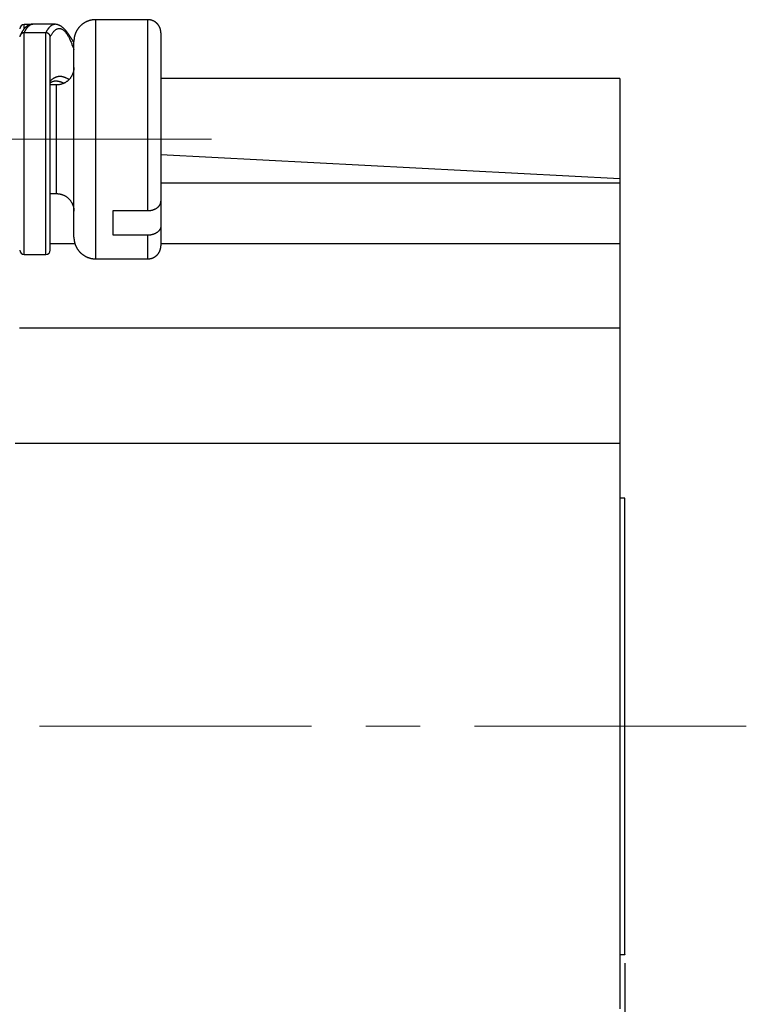
# Model space of a CAD drawing. Units: millimetres. Extents: x 11 to 751, y 29 to 435.
# Drawn here: x 537 to 554, y 348 to 370 of the extents above; entities that cross this region are included whole.
import ezdxf

# ---------------------------------------------------------------- set-up
doc = ezdxf.new("R2010")
doc.units = ezdxf.units.MM
doc.header["$MEASUREMENT"] = 0
doc.linetypes.add('CENTER', pattern=[2, 1.25, -0.25, 0.25, -0.25])
doc.layers.get('0').update_dxf_attribs({"lineweight": 30})
doc.layers.add('CEN', color=1, linetype='CENTER', lineweight=15)
doc.layers.add('DIM', color=3, linetype='Continuous', lineweight=15)
doc.styles.add('Romans字体', font='romans.shx', dxfattribs={"width": 0.75})
doc.dimstyles.new('01', dxfattribs={"dimtxt": 3.5, "dimasz": 3, "dimexe": 1.2, "dimexo": 0.2, "dimgap": 0.8, "dimtad": 1, "dimdec": 1, "dimdsep": 46, "dimtxsty": 'Romans字体', "dimcen": 0, "dimclrd": 1, "dimclre": 6, "dimclrt": 4, "dimazin": 2, "dimtfac": 1, "dimtdec": 1, "dimtofl": 0, "dimtmove": 0, "dimatfit": 3, "dimfxl": 1, "dimtolj": 1, "dimtzin": 0, "dimarcsym": 0})

# ---------------------------------------------------------------- blocks, each defined once
blk = doc.blocks.new('*D7')
at = {"layer": 'Defpoints', "color": 0}
for p in [(551.201, 348.832), (517.586, 343.882), (551.201, 319.882)]:
    blk.add_point(p, dxfattribs=at)
at = {"layer": 'DIM', "color": 6, "lineweight": -2}
for p, q in [((551.201, 348.632), (551.201, 318.682)), ((517.586, 343.682), (517.586, 318.682))]:
    blk.add_line(p, q, dxfattribs=at)
at = {"layer": 'DIM', "color": 1, "lineweight": -2}
blk.add_line((520.586, 319.882), (548.201, 319.882), dxfattribs=at)
at = {"layer": 'DIM', "color": 1}
for points in [[(520.586, 320.382), (520.586, 319.382), (517.586, 319.882)], [(548.201, 320.382), (548.201, 319.382), (551.201, 319.882)]]:
    blk.add_solid(points, dxfattribs=at)
at = {"layer": 'DIM', "color": 4, "insert": (534.869, 322.432), "char_height": 3.5, "attachment_point": 5, "style": 'Romans字体'}
blk.add_mtext('\\A1;33.6', dxfattribs=at)

msp = doc.modelspace()

# ---------------------------------------------------------------- linework, layer by layer
for p, q in [((537.393, 370.124), (537.393, 370.223)), ((537.54, 370.223), (537.393, 370.223)), ((539.036, 370.332), (539.036, 364.832)), ((540.236, 370.332), (539.036, 370.332)), ((540.236, 365.941), (540.236, 370.332)), ((537.893, 370.031), (537.393, 370.031)), ((537.393, 364.932), (537.393, 370.031)), ((537.893, 364.932), (537.893, 370.031)), ((540.536, 370.032), (540.536, 366.156)), ((537.993, 365.032), (537.993, 369.938)), ((538.536, 365.332), (538.536, 369.832)), ((551.086, 368.982), (540.536, 368.982)), ((551.086, 368.982), (551.086, 366.682)), ((538.136, 368.832), (537.993, 368.832)), ((538.136, 366.332), (538.136, 368.832)), ((540.536, 367.23), (551.086, 366.682)), ((551.086, 366.682), (551.086, 366.582)), ((540.536, 366.582), (551.086, 366.582)), ((551.086, 366.582), (551.086, 365.182)), ((537.993, 366.332), (538.136, 366.332)), ((540.536, 366.156), (540.536, 366.095)), ((539.436, 365.376), (539.436, 365.941)), ((539.436, 365.941), (540.236, 365.941)), ((540.536, 366.095), (540.536, 365.59)), ((540.536, 365.59), (540.536, 365.132)), ((540.236, 365.376), (539.436, 365.376)), ((540.236, 364.832), (540.236, 365.376)), ((537.993, 365.182), (538.559, 365.182)), ((540.536, 365.182), (551.086, 365.182)), ((551.086, 365.182), (551.086, 364.482)), ((537.393, 364.932), (537.893, 364.932)), ((539.036, 364.832), (540.236, 364.832)), ((551.086, 364.482), (551.086, 363.243)), ((537.286, 363.243), (551.086, 363.243)), ((551.086, 363.243), (551.086, 362.582)), ((551.086, 362.582), (551.086, 360.582)), ((551.086, 360.582), (537.186, 360.582)), ((551.086, 360.582), (551.086, 347.582)), ((551.201, 359.332), (551.086, 359.332)), ((551.201, 348.832), (551.201, 359.332)), ((551.086, 348.832), (551.201, 348.832))]:
    msp.add_line(p, q)
for points in [[(537.591, 370.23), (537.581, 370.23, 0.010382), (537.572, 370.229, 0.010725), (537.562, 370.228, 0.010859), (537.553, 370.226, 0.010731), (537.543, 370.224, 0.01065), (537.534, 370.222, 0.010548), (537.525, 370.219, 0.010426), (537.516, 370.216, 0.010231), (537.508, 370.213, 0.010037), (537.499, 370.209, 0.009796), (537.491, 370.205, 0.009556), (537.482, 370.2, 0.009276), (537.474, 370.195, 0.009004), (537.466, 370.19, 0.008703), (537.458, 370.185, 0.008414), (537.451, 370.179, 0.008104), (537.443, 370.173, 0.007812), (537.435, 370.167, 0.007504), (537.428, 370.16, 0.007217), (537.421, 370.153, 0.006922), (537.414, 370.146, 0.006646), (537.407, 370.139, 0.006363), (537.4, 370.131, 0.006108), (537.393, 370.124, 0.005855), (537.386, 370.115, 0.005604), (537.38, 370.107, 0.005336), (537.373, 370.099, 0.005155), (537.367, 370.09, 0.005017), (537.361, 370.081, 0.004695), (537.355, 370.072, 0.004239), (537.349, 370.063, 0.00444), (537.343, 370.053, 0.004971), (537.337, 370.044, 0.003709), (537.332, 370.034, 0.001444), (537.327, 370.026, 0.004798), (537.321, 370.014, 0.007644), (537.312, 369.997, 0.003649), (537.301, 369.973, 0.001941)], [(537.393, 370.031), (537.399, 370.043, -0.003701), (537.405, 370.055, -0.003846), (537.411, 370.067, -0.004038), (537.417, 370.078, -0.004278), (537.423, 370.089, -0.004531), (537.429, 370.1, -0.00479), (537.436, 370.11, -0.005077), (537.442, 370.12, -0.005384), (537.448, 370.13, -0.005723), (537.455, 370.139, -0.006081), (537.461, 370.148, -0.006474), (537.468, 370.156, -0.006887), (537.474, 370.164, -0.00735), (537.481, 370.171, -0.007847), (537.487, 370.178, -0.008357), (537.494, 370.185, -0.00885), (537.501, 370.191, -0.009528), (537.507, 370.197, -0.010366), (537.514, 370.202, -0.010736), (537.521, 370.207, -0.010609), (537.528, 370.212, -0.012417), (537.535, 370.216, -0.015785), (537.542, 370.219, -0.012675), (537.549, 370.222, -0.004391), (537.555, 370.225, -0.018949), (537.563, 370.227, -0.035094), (537.575, 370.229, -0.017812), (537.591, 370.23, -0.009504)], [(538.098, 370.23), (538.085, 370.23, -0.000006), (538.072, 370.23, -0.000006), (538.06, 370.23, -0.000006), (538.047, 370.23, -0.000006), (538.034, 370.23, -0.000006), (538.022, 370.23, -0.000006), (538.009, 370.23, -0.000006), (537.996, 370.23, -0.000006), (537.984, 370.23, -0.000006), (537.971, 370.23, -0.000006), (537.958, 370.23, -0.000006), (537.946, 370.23, -0.000006), (537.933, 370.23, -0.000006), (537.92, 370.23, -0.000006), (537.908, 370.23, -0.000006), (537.895, 370.23, -0.000006), (537.882, 370.23, -0.000006), (537.87, 370.23, -0.000006), (537.857, 370.23, -0.000006), (537.844, 370.23, -0.000006), (537.832, 370.23, -0.000006), (537.819, 370.23, -0.000006), (537.806, 370.23, -0.000006), (537.794, 370.23, -0.000006), (537.781, 370.23, -0.000006), (537.768, 370.23, -0.000006), (537.756, 370.23, -0.000006), (537.743, 370.23, -0.000006), (537.73, 370.23, -0.000005), (537.718, 370.23, -0.000005), (537.705, 370.23, -0.000006), (537.692, 370.23, -0.000007), (537.679, 370.23, -0.000005), (537.667, 370.23, -0.000002), (537.656, 370.23, -0.000007), (537.642, 370.23, -0.000012), (537.62, 370.23, -0.000006), (537.591, 370.23, -0.000003)], [(537.893, 370.031), (537.899, 370.043, -0.003734), (537.905, 370.055, -0.00388), (537.912, 370.067, -0.004072), (537.918, 370.078, -0.004309), (537.924, 370.089, -0.004559), (537.931, 370.1, -0.004814), (537.937, 370.11, -0.005096), (537.944, 370.12, -0.005398), (537.951, 370.13, -0.00573), (537.957, 370.139, -0.00608), (537.964, 370.147, -0.006463), (537.971, 370.156, -0.006863), (537.977, 370.164, -0.007313), (537.984, 370.171, -0.007793), (537.991, 370.178, -0.008284), (537.998, 370.185, -0.008755), (538.005, 370.191, -0.009406), (538.012, 370.196, -0.010211), (538.019, 370.202, -0.010552), (538.026, 370.207, -0.010407), (538.033, 370.211, -0.012153), (538.04, 370.215, -0.015409), (538.047, 370.218, -0.012351), (538.054, 370.221, -0.004285), (538.061, 370.224, -0.01842), (538.069, 370.226, -0.034032), (538.081, 370.228, -0.017271), (538.098, 370.23, -0.009221)], [(538.536, 369.805), (538.525, 369.823, 0.00055), (538.514, 369.841, 0.000493), (538.504, 369.858, 0.000579), (538.493, 369.875, 0.000834), (538.483, 369.891, 0.001038), (538.473, 369.907, 0.001233), (538.463, 369.923, 0.00143), (538.452, 369.939, 0.001665), (538.442, 369.955, 0.001889), (538.432, 369.97, 0.002142), (538.422, 369.984, 0.002388), (538.412, 369.999, 0.002667), (538.402, 370.013, 0.00294), (538.392, 370.026, 0.003245), (538.382, 370.04, 0.003547), (538.372, 370.053, 0.003882), (538.362, 370.065, 0.004214), (538.352, 370.077, 0.00458), (538.342, 370.089, 0.004943), (538.332, 370.1, 0.00534), (538.322, 370.111, 0.00573), (538.311, 370.122, 0.006148), (538.301, 370.132, 0.006568), (538.29, 370.142, 0.007026), (538.28, 370.151, 0.007433), (538.269, 370.16, 0.007822), (538.258, 370.168, 0.008328), (538.247, 370.176, 0.008973), (538.235, 370.183, 0.009082), (538.224, 370.19, 0.008768), (538.212, 370.196, 0.010133), (538.2, 370.202, 0.012674), (538.188, 370.207, 0.009683), (538.176, 370.212, 0.002968), (538.165, 370.216, 0.01436), (538.151, 370.22, 0.025153), (538.128, 370.225, 0.011984), (538.098, 370.23, 0.0062)], [(539.036, 370.332), (539.024, 370.332, 0.006148), (539.012, 370.332, 0.00597), (539, 370.331, 0.005927), (538.988, 370.33, 0.006058), (538.975, 370.329, 0.006122), (538.963, 370.327, 0.006169), (538.951, 370.325, 0.006203), (538.938, 370.323, 0.006268), (538.926, 370.32, 0.006307), (538.914, 370.317, 0.006363), (538.901, 370.314, 0.006398), (538.889, 370.31, 0.006452), (538.876, 370.306, 0.006484), (538.864, 370.302, 0.006533), (538.852, 370.297, 0.006563), (538.839, 370.292, 0.006607), (538.827, 370.287, 0.006633), (538.815, 370.281, 0.006672), (538.803, 370.275, 0.006695), (538.791, 370.268, 0.006729), (538.779, 370.262, 0.006749), (538.768, 370.254, 0.006777), (538.756, 370.247, 0.006793), (538.745, 370.239, 0.006815), (538.734, 370.231, 0.006827), (538.723, 370.223, 0.006842), (538.712, 370.214, 0.006851), (538.702, 370.205, 0.00686), (538.692, 370.195, 0.006864), (538.682, 370.186, 0.006867), (538.672, 370.176, 0.006867), (538.663, 370.166, 0.006864), (538.654, 370.155, 0.00686), (538.645, 370.145, 0.006851), (538.637, 370.134, 0.006843), (538.629, 370.123, 0.006827), (538.621, 370.112, 0.006815), (538.613, 370.1, 0.006792), (538.606, 370.089, 0.006777), (538.599, 370.077, 0.00675), (538.593, 370.065, 0.006729), (538.587, 370.053, 0.006692), (538.581, 370.041, 0.006673), (538.576, 370.029, 0.006644), (538.571, 370.016, 0.006604), (538.566, 370.004, 0.006526), (538.562, 369.992, 0.006544), (538.558, 369.979, 0.006608), (538.554, 369.967, 0.006414), (538.551, 369.954, 0.005989), (538.548, 369.942, 0.006495), (538.545, 369.929, 0.00756), (538.543, 369.917, 0.00585), (538.541, 369.905, 0.002309), (538.539, 369.894, 0.007895), (538.538, 369.88, 0.01336), (538.537, 369.859, 0.006697), (538.536, 369.832, 0.003632)], [(540.536, 370.032), (540.536, 370.039, 0.006148), (540.535, 370.047, 0.00597), (540.535, 370.054, 0.005927), (540.534, 370.061, 0.006059), (540.533, 370.068, 0.006122), (540.532, 370.076, 0.006169), (540.531, 370.083, 0.006203), (540.53, 370.091, 0.006268), (540.528, 370.098, 0.006307), (540.527, 370.105, 0.006363), (540.525, 370.113, 0.006398), (540.522, 370.12, 0.006452), (540.52, 370.128, 0.006484), (540.517, 370.135, 0.006533), (540.515, 370.143, 0.006562), (540.511, 370.15, 0.006607), (540.508, 370.157, 0.006633), (540.505, 370.165, 0.006672), (540.501, 370.172, 0.006695), (540.497, 370.179, 0.006729), (540.493, 370.186, 0.006748), (540.489, 370.193, 0.006776), (540.484, 370.2, 0.006792), (540.48, 370.207, 0.006814), (540.475, 370.213, 0.006826), (540.47, 370.22, 0.006842), (540.465, 370.226, 0.00685), (540.459, 370.232, 0.00686), (540.453, 370.238, 0.006864), (540.448, 370.244, 0.006867), (540.442, 370.25, 0.006867), (540.436, 370.256, 0.006864), (540.429, 370.261, 0.00686), (540.423, 370.266, 0.006851), (540.417, 370.272, 0.006843), (540.41, 370.276, 0.006827), (540.403, 370.281, 0.006815), (540.396, 370.286, 0.006792), (540.389, 370.29, 0.006777), (540.382, 370.294, 0.00675), (540.375, 370.298, 0.006729), (540.368, 370.301, 0.006692), (540.361, 370.305, 0.006673), (540.353, 370.308, 0.006644), (540.346, 370.311, 0.006604), (540.339, 370.314, 0.006526), (540.331, 370.317, 0.006544), (540.324, 370.319, 0.006608), (540.316, 370.321, 0.006414), (540.309, 370.323, 0.005989), (540.301, 370.325, 0.006495), (540.294, 370.327, 0.00756), (540.286, 370.328, 0.00585), (540.279, 370.329, 0.002309), (540.273, 370.33, 0.007895), (540.264, 370.331, 0.01336), (540.252, 370.332, 0.006697), (540.236, 370.332, 0.003632)], [(537.393, 370.031), (537.389, 370.03, 0.009633), (537.385, 370.03, 0.009852), (537.381, 370.03, 0.009868), (537.377, 370.029, 0.009685), (537.373, 370.029, 0.009581), (537.37, 370.028, 0.009494), (537.366, 370.027, 0.00942), (537.362, 370.026, 0.009321), (537.358, 370.024, 0.009251), (537.355, 370.023, 0.00917), (537.351, 370.022, 0.009115), (537.348, 370.02, 0.009052), (537.344, 370.018, 0.009013), (537.341, 370.016, 0.008972), (537.338, 370.014, 0.008954), (537.335, 370.012, 0.008938), (537.332, 370.01, 0.008942), (537.329, 370.008, 0.008951), (537.326, 370.005, 0.00898), (537.323, 370.003, 0.009018), (537.32, 370, 0.00907), (537.318, 369.998, 0.00913), (537.315, 369.995, 0.009215), (537.313, 369.992, 0.009325), (537.311, 369.989, 0.009403), (537.308, 369.986, 0.00946), (537.306, 369.983, 0.00967), (537.305, 369.98, 0.010026), (537.303, 369.977, 0.009869), (537.301, 369.973, 0.009321), (537.3, 369.97, 0.010501), (537.298, 369.967, 0.012865), (537.297, 369.963, 0.009798), (537.296, 369.96, 0.003069), (537.295, 369.957, 0.01434), (537.294, 369.953, 0.025523), (537.294, 369.946, 0.012427), (537.293, 369.938, 0.006479)], [(537.993, 369.938), (537.993, 369.942, 0.011284), (537.993, 369.945, 0.011528), (537.992, 369.949, 0.011519), (537.992, 369.953, 0.011267), (537.991, 369.956, 0.011096), (537.99, 369.96, 0.010938), (537.989, 369.963, 0.010783), (537.988, 369.967, 0.010596), (537.986, 369.97, 0.010432), (537.985, 369.973, 0.010257), (537.983, 369.977, 0.0101), (537.982, 369.98, 0.009938), (537.98, 369.983, 0.009795), (537.978, 369.986, 0.009652), (537.975, 369.989, 0.009527), (537.973, 369.992, 0.009409), (537.971, 369.995, 0.009306), (537.968, 369.998, 0.009213), (537.966, 370, 0.009136), (537.963, 370.003, 0.009072), (537.96, 370.005, 0.009017), (537.957, 370.008, 0.008975), (537.954, 370.01, 0.008953), (537.951, 370.012, 0.00896), (537.948, 370.014, 0.008933), (537.945, 370.016, 0.008891), (537.942, 370.018, 0.008991), (537.938, 370.02, 0.009226), (537.935, 370.022, 0.008988), (537.931, 370.023, 0.008413), (537.928, 370.024, 0.009395), (537.924, 370.026, 0.011402), (537.92, 370.027, 0.008606), (537.916, 370.028, 0.002685), (537.913, 370.029, 0.012498), (537.909, 370.029, 0.022002), (537.902, 370.03, 0.010644), (537.893, 370.031, 0.005539)], [(537.993, 369.938), (538.009, 369.969, -0.010595), (538.026, 369.997, -0.011792), (538.043, 370.022, -0.01343), (538.061, 370.046, -0.015661), (538.078, 370.066, -0.018328), (538.096, 370.084, -0.021309), (538.115, 370.099, -0.024863), (538.133, 370.111, -0.028734), (538.152, 370.12, -0.032807), (538.171, 370.126, -0.036371), (538.19, 370.129, -0.038923), (538.209, 370.129, -0.039763), (538.228, 370.126, -0.038686), (538.247, 370.12, -0.036111), (538.266, 370.111, -0.032261), (538.285, 370.099, -0.028184), (538.305, 370.083, -0.024462), (538.324, 370.065, -0.021392), (538.343, 370.044, -0.017773), (538.361, 370.02, -0.01446), (538.38, 369.994, -0.013725), (538.399, 369.964, -0.013879), (538.417, 369.93, -0.009213), (538.435, 369.896, -0.003259), (538.45, 369.865, -0.010903), (538.47, 369.819, -0.015086), (538.498, 369.742, -0.006354), (538.536, 369.637, -0.003175)], [(538.533, 369.651), (538.533, 369.651, -0.001266), (538.533, 369.651, -0.000996), (538.533, 369.651, -0.001274), (538.533, 369.652, -0.002171), (538.533, 369.652, -0.002835), (538.533, 369.652, -0.00343), (538.533, 369.652, -0.003982), (538.533, 369.652, -0.004628), (538.533, 369.653, -0.005171), (538.533, 369.653, -0.005755), (538.533, 369.653, -0.006237), (538.533, 369.653, -0.006757), (538.533, 369.653, -0.007161), (538.533, 369.653, -0.007588), (538.533, 369.654, -0.007889), (538.533, 369.654, -0.008204), (538.533, 369.654, -0.008385), (538.533, 369.654, -0.008575), (538.533, 369.654, -0.008632), (538.533, 369.655, -0.008699), (538.533, 369.655, -0.008634), (538.533, 369.655, -0.008578), (538.533, 369.655, -0.008423), (538.533, 369.656, -0.008298), (538.533, 369.656, -0.00803), (538.533, 369.656, -0.00776), (538.533, 369.656, -0.007554), (538.533, 369.657, -0.007468), (538.534, 369.657, -0.006893), (538.534, 369.657, -0.006132), (538.534, 369.657, -0.00656), (538.534, 369.658, -0.007533), (538.534, 369.658, -0.00522), (538.534, 369.658, -0.001457), (538.534, 369.659, -0.007225), (538.535, 369.659, -0.011122), (538.535, 369.659, -0.004766), (538.536, 369.66, -0.002354)], [(538.536, 369.637), (538.536, 369.638, 0.001886), (538.536, 369.638, 0.001894), (538.536, 369.638, 0.001899), (538.536, 369.639, 0.001897), (538.536, 369.639, 0.001898), (538.536, 369.639, 0.001898), (538.536, 369.64, 0.0019), (538.536, 369.64, 0.001899), (538.535, 369.64, 0.0019), (538.535, 369.641, 0.0019), (538.535, 369.641, 0.0019), (538.535, 369.641, 0.0019), (538.535, 369.642, 0.0019), (538.535, 369.642, 0.001899), (538.535, 369.643, 0.001899), (538.535, 369.643, 0.001898), (538.535, 369.643, 0.001897), (538.535, 369.644, 0.001896), (538.535, 369.644, 0.001895), (538.535, 369.644, 0.001894), (538.535, 369.645, 0.001892), (538.535, 369.645, 0.00189), (538.535, 369.645, 0.00189), (538.535, 369.646, 0.001891), (538.535, 369.646, 0.001885), (538.535, 369.646, 0.001871), (538.535, 369.647, 0.001885), (538.535, 369.647, 0.00192), (538.534, 369.647, 0.001864), (538.534, 369.648, 0.00174), (538.534, 369.648, 0.001916), (538.534, 369.648, 0.002276), (538.534, 369.649, 0.00173), (538.534, 369.649, 0.000601), (538.534, 369.649, 0.002427), (538.534, 369.65, 0.004163), (538.534, 369.65, 0.002036), (538.533, 369.651, 0.00108)], [(538.536, 369.232), (538.535, 369.213, -0.012803), (538.534, 369.194, -0.012156), (538.531, 369.174, -0.011974), (538.528, 369.154, -0.012481), (538.523, 369.135, -0.01272), (538.518, 369.115, -0.012876), (538.511, 369.095, -0.012977), (538.503, 369.075, -0.013184), (538.495, 369.056, -0.013294), (538.484, 369.037, -0.013439), (538.473, 369.018, -0.013511), (538.461, 369, -0.013609), (538.448, 368.982, -0.013663), (538.434, 368.965, -0.013733), (538.418, 368.949, -0.013723), (538.402, 368.934, -0.013659), (538.386, 368.92, -0.013733), (538.368, 368.907, -0.013898), (538.35, 368.894, -0.013544), (538.331, 368.883, -0.012726), (538.312, 368.873, -0.013686), (538.293, 368.864, -0.015726), (538.272, 368.857, -0.012376), (538.253, 368.85, -0.005392), (538.236, 368.844, -0.016185), (538.213, 368.84, -0.027067), (538.18, 368.836, -0.013868), (538.136, 368.832, -0.007624)], [(538.423, 368.954), (538.408, 368.964, 0.008334), (538.392, 368.974, 0.008679), (538.377, 368.982, 0.009075), (538.361, 368.99, 0.009525), (538.346, 368.997, 0.009984), (538.33, 369.003, 0.010418), (538.315, 369.009, 0.010865), (538.299, 369.014, 0.011297), (538.284, 369.018, 0.011727), (538.269, 369.021, 0.012119), (538.254, 369.023, 0.012489), (538.239, 369.025, 0.012802), (538.224, 369.026, 0.013092), (538.209, 369.026, 0.013328), (538.194, 369.025, 0.013456), (538.18, 369.024, 0.013459), (538.165, 369.021, 0.013586), (538.151, 369.018, 0.013786), (538.137, 369.014, 0.013285), (538.123, 369.009, 0.012264), (538.109, 369.004, 0.013232), (538.095, 368.998, 0.015278), (538.081, 368.99, 0.011326), (538.068, 368.983, 0.004028), (538.057, 368.976, 0.015175), (538.042, 368.965, 0.024271), (538.021, 368.947, 0.011189), (537.993, 368.922, 0.005777)], [(537.993, 368.883), (537.996, 368.885, -0.003439), (537.999, 368.887, -0.003495), (538.002, 368.889, -0.003555), (538.005, 368.891, -0.003613), (538.007, 368.893, -0.003671), (538.01, 368.895, -0.003725), (538.013, 368.897, -0.003779), (538.016, 368.898, -0.003829), (538.019, 368.9, -0.003878), (538.022, 368.902, -0.003923), (538.025, 368.903, -0.003967), (538.028, 368.905, -0.004006), (538.031, 368.906, -0.004044), (538.034, 368.908, -0.004076), (538.037, 368.909, -0.004107), (538.04, 368.91, -0.004133), (538.043, 368.911, -0.004156), (538.046, 368.913, -0.004174), (538.049, 368.914, -0.00419), (538.052, 368.915, -0.0042), (538.055, 368.916, -0.004207), (538.058, 368.917, -0.004206), (538.061, 368.918, -0.004208), (538.064, 368.919, -0.004209), (538.067, 368.919, -0.004189), (538.07, 368.92, -0.004149), (538.074, 368.921, -0.004167), (538.077, 368.921, -0.004227), (538.08, 368.922, -0.004083), (538.083, 368.923, -0.003789), (538.086, 368.923, -0.004144), (538.089, 368.924, -0.004878), (538.093, 368.924, -0.003674), (538.096, 368.924, -0.001282), (538.099, 368.925, -0.00509), (538.102, 368.925, -0.008542), (538.108, 368.925, -0.004103), (538.116, 368.925, -0.002161)], [(538.116, 368.925), (538.122, 368.925, -0.004964), (538.128, 368.925, -0.004926), (538.134, 368.925, -0.004885), (538.14, 368.924, -0.004844), (538.147, 368.924, -0.004798), (538.153, 368.923, -0.004752), (538.159, 368.922, -0.004701), (538.165, 368.921, -0.00465), (538.172, 368.92, -0.004596), (538.178, 368.919, -0.004542), (538.184, 368.918, -0.004483), (538.191, 368.917, -0.004424), (538.197, 368.915, -0.004366), (538.203, 368.913, -0.004314), (538.21, 368.912, -0.004242), (538.216, 368.91, -0.004155), (538.223, 368.908, -0.004128), (538.229, 368.906, -0.004146), (538.235, 368.903, -0.003965), (538.242, 368.901, -0.003649), (538.248, 368.898, -0.00396), (538.255, 368.896, -0.004629), (538.261, 368.893, -0.003454), (538.268, 368.89, -0.001189), (538.273, 368.888, -0.004762), (538.281, 368.884, -0.007923), (538.292, 368.878, -0.003771), (538.307, 368.871, -0.001975)], [(538.136, 366.332), (538.155, 366.332, -0.012803), (538.174, 366.33, -0.012156), (538.194, 366.328, -0.011974), (538.213, 366.325, -0.012481), (538.233, 366.32, -0.01272), (538.253, 366.315, -0.012876), (538.273, 366.308, -0.012977), (538.293, 366.3, -0.013184), (538.312, 366.291, -0.013294), (538.331, 366.281, -0.013439), (538.35, 366.27, -0.013511), (538.368, 366.258, -0.013609), (538.386, 366.244, -0.013663), (538.402, 366.23, -0.013733), (538.418, 366.215, -0.013723), (538.434, 366.199, -0.013659), (538.448, 366.182, -0.013733), (538.461, 366.165, -0.013898), (538.473, 366.146, -0.013544), (538.484, 366.128, -0.012726), (538.495, 366.109, -0.013686), (538.503, 366.089, -0.015726), (538.511, 366.069, -0.012376), (538.518, 366.05, -0.005392), (538.523, 366.032, -0.016186), (538.528, 366.01, -0.027067), (538.532, 365.976, -0.013868), (538.536, 365.932, -0.007625)], [(540.236, 365.941), (540.248, 365.941, 0.007232), (540.26, 365.942, 0.007432), (540.272, 365.943, 0.007497), (540.284, 365.944, 0.00742), (540.296, 365.946, 0.007411), (540.307, 365.948, 0.007417), (540.319, 365.95, 0.007443), (540.33, 365.952, 0.007452), (540.341, 365.955, 0.007492), (540.352, 365.958, 0.007525), (540.362, 365.962, 0.007587), (540.373, 365.966, 0.007644), (540.383, 365.97, 0.00773), (540.393, 365.974, 0.007814), (540.403, 365.979, 0.007927), (540.412, 365.983, 0.008041), (540.421, 365.988, 0.008185), (540.43, 365.994, 0.008332), (540.439, 365.999, 0.008509), (540.447, 366.005, 0.008694), (540.455, 366.011, 0.008904), (540.463, 366.017, 0.009122), (540.47, 366.024, 0.009378), (540.477, 366.03, 0.009658), (540.484, 366.037, 0.00992), (540.49, 366.044, 0.010154), (540.496, 366.051, 0.010566), (540.502, 366.058, 0.011139), (540.507, 366.066, 0.011159), (540.512, 366.073, 0.010701), (540.516, 366.081, 0.012227), (540.52, 366.089, 0.015202), (540.524, 366.097, 0.011769), (540.527, 366.105, 0.003747), (540.529, 366.112, 0.017407), (540.532, 366.122, 0.031494), (540.534, 366.136, 0.015487), (540.536, 366.156, 0.008098)], [(540.524, 366.099), (540.525, 366.099, -0.000003), (540.525, 366.099, -0.000003), (540.525, 366.098, -0.000003), (540.526, 366.098, -0.000003), (540.526, 366.098, -0.000003), (540.527, 366.098, -0.000003), (540.527, 366.098, -0.000003), (540.527, 366.098, -0.000003), (540.528, 366.098, -0.000003), (540.528, 366.097, -0.000003), (540.528, 366.097, -0.000003), (540.529, 366.097, -0.000003), (540.529, 366.097, -0.000003), (540.53, 366.097, -0.000003), (540.53, 366.097, -0.000003), (540.53, 366.097, -0.000003), (540.531, 366.096, -0.000003), (540.531, 366.096, -0.000003), (540.531, 366.096, -0.000003), (540.532, 366.096, -0.000003), (540.532, 366.096, -0.000003), (540.533, 366.096, -0.000004), (540.533, 366.096, -0.000003), (540.533, 366.096, -0.000001), (540.534, 366.095, -0.000004), (540.534, 366.095, -0.000007), (540.535, 366.095, -0.000003), (540.536, 366.095, -0.000002)], [(540.536, 365.59), (540.535, 365.582, -0.014088), (540.535, 365.573, -0.014376), (540.533, 365.564, -0.01433), (540.532, 365.556, -0.013975), (540.529, 365.548, -0.013681), (540.527, 365.539, -0.01338), (540.524, 365.531, -0.013057), (540.52, 365.523, -0.012689), (540.516, 365.515, -0.012329), (540.512, 365.508, -0.011956), (540.507, 365.5, -0.011593), (540.502, 365.493, -0.011231), (540.496, 365.485, -0.010882), (540.49, 365.478, -0.010547), (540.484, 365.471, -0.010226), (540.477, 365.465, -0.009925), (540.47, 365.458, -0.009638), (540.463, 365.452, -0.009376), (540.455, 365.445, -0.009127), (540.447, 365.439, -0.008906), (540.439, 365.434, -0.008692), (540.43, 365.428, -0.008504), (540.421, 365.423, -0.008333), (540.412, 365.418, -0.008201), (540.403, 365.413, -0.008036), (540.393, 365.408, -0.007872), (540.383, 365.404, -0.00783), (540.373, 365.4, -0.007911), (540.362, 365.396, -0.007587), (540.352, 365.393, -0.007006), (540.341, 365.39, -0.007717), (540.33, 365.387, -0.009226), (540.318, 365.384, -0.006863), (540.307, 365.382, -0.002131), (540.297, 365.38, -0.009834), (540.284, 365.378, -0.016953), (540.263, 365.377, -0.008087), (540.236, 365.376, -0.004188)], [(538.536, 365.332), (538.536, 365.32, 0.006148), (538.536, 365.308, 0.00597), (538.537, 365.296, 0.005927), (538.538, 365.284, 0.006059), (538.539, 365.272, 0.006122), (538.541, 365.26, 0.00617), (538.543, 365.247, 0.006203), (538.545, 365.235, 0.006269), (538.548, 365.223, 0.006307), (538.551, 365.21, 0.006364), (538.554, 365.198, 0.006398), (538.558, 365.185, 0.006452), (538.562, 365.173, 0.006484), (538.566, 365.161, 0.006533), (538.571, 365.148, 0.006563), (538.576, 365.136, 0.006607), (538.581, 365.124, 0.006633), (538.587, 365.112, 0.006672), (538.593, 365.1, 0.006695), (538.599, 365.088, 0.006729), (538.606, 365.076, 0.006749), (538.613, 365.064, 0.006777), (538.621, 365.053, 0.006792), (538.629, 365.042, 0.006815), (538.637, 365.031, 0.006826), (538.645, 365.02, 0.006842), (538.654, 365.009, 0.00685), (538.663, 364.999, 0.00686), (538.672, 364.989, 0.006864), (538.682, 364.979, 0.006867), (538.692, 364.969, 0.006867), (538.702, 364.96, 0.006864), (538.712, 364.951, 0.00686), (538.723, 364.942, 0.006851), (538.734, 364.933, 0.006843), (538.745, 364.925, 0.006827), (538.756, 364.918, 0.006815), (538.768, 364.91, 0.006792), (538.779, 364.903, 0.006777), (538.791, 364.896, 0.00675), (538.803, 364.89, 0.006729), (538.815, 364.884, 0.006693), (538.827, 364.878, 0.006673), (538.839, 364.872, 0.006644), (538.852, 364.867, 0.006604), (538.864, 364.863, 0.006526), (538.876, 364.858, 0.006544), (538.889, 364.854, 0.006609), (538.901, 364.851, 0.006414), (538.914, 364.847, 0.005989), (538.926, 364.844, 0.006495), (538.938, 364.842, 0.00756), (538.951, 364.839, 0.00585), (538.963, 364.838, 0.002309), (538.974, 364.836, 0.007895), (538.988, 364.835, 0.01336), (539.008, 364.833, 0.006697), (539.036, 364.832, 0.003632)], [(540.236, 364.832), (540.243, 364.832, 0.006148), (540.25, 364.833, 0.00597), (540.257, 364.833, 0.005927), (540.264, 364.834, 0.006059), (540.272, 364.834, 0.006122), (540.279, 364.835, 0.00617), (540.286, 364.837, 0.006203), (540.294, 364.838, 0.006269), (540.301, 364.84, 0.006307), (540.309, 364.841, 0.006364), (540.316, 364.843, 0.006398), (540.324, 364.845, 0.006452), (540.331, 364.848, 0.006484), (540.339, 364.85, 0.006533), (540.346, 364.853, 0.006563), (540.353, 364.856, 0.006607), (540.361, 364.86, 0.006633), (540.368, 364.863, 0.006673), (540.375, 364.867, 0.006696), (540.382, 364.871, 0.006729), (540.389, 364.875, 0.006749), (540.396, 364.879, 0.006777), (540.403, 364.883, 0.006793), (540.41, 364.888, 0.006815), (540.417, 364.893, 0.006827), (540.423, 364.898, 0.006843), (540.429, 364.903, 0.006851), (540.436, 364.909, 0.00686), (540.442, 364.914, 0.006864), (540.448, 364.92, 0.006867), (540.453, 364.926, 0.006867), (540.459, 364.932, 0.006864), (540.465, 364.938, 0.00686), (540.47, 364.945, 0.00685), (540.475, 364.951, 0.006842), (540.48, 364.958, 0.006826), (540.484, 364.965, 0.006814), (540.489, 364.972, 0.006792), (540.493, 364.978, 0.006777), (540.497, 364.986, 0.006749), (540.501, 364.993, 0.006729), (540.505, 365, 0.006692), (540.508, 365.007, 0.006673), (540.511, 365.014, 0.006644), (540.515, 365.022, 0.006604), (540.517, 365.029, 0.006526), (540.52, 365.037, 0.006544), (540.522, 365.044, 0.006608), (540.525, 365.052, 0.006414), (540.527, 365.059, 0.005989), (540.528, 365.066, 0.006495), (540.53, 365.074, 0.00756), (540.531, 365.082, 0.00585), (540.532, 365.089, 0.002309), (540.533, 365.095, 0.007895), (540.534, 365.103, 0.01336), (540.535, 365.116, 0.006697), (540.536, 365.132, 0.003632)]]:
    msp.add_lwpolyline(points, format="xyb")
msp.add_lwpolyline([(551.201, 348.832), (551.201, 348.832), (551.201, 348.831), (551.201, 348.831), (551.201, 348.83), (551.201, 348.83), (551.201, 348.83), (551.201, 348.829), (551.201, 348.829), (551.201, 348.828), (551.201, 348.828), (551.201, 348.827), (551.201, 348.827), (551.201, 348.827), (551.201, 348.826), (551.201, 348.826), (551.201, 348.825), (551.201, 348.824), (551.201, 348.823)])
for centre, start, end in [((537.393, 370.123), 90, 180), ((537.393, 365.032), 180, 270), ((537.893, 365.032), 270, 0)]:
    msp.add_arc(centre, 0.1, start, end)
at = {"layer": 'CEN', "color": 1, "linetype": 'CENTER', "ltscale": 5}
for p, q in [((541.699, 367.582), (526.277, 367.582)), ((553.996, 354.082), (515.29, 354.082))]:
    msp.add_line(p, q, dxfattribs=at)

# ---------------------------------------------------------------- dimensions: what is measured, and where the dimension line sits
at = {"layer": 'DIM'}
dim = msp.add_linear_dim(base=(551.201, 319.882), p1=(517.586, 343.882), p2=(551.201, 348.832), dimstyle='01', dxfattribs=at)
dim.commit()
dim.dimension.update_dxf_attribs({"geometry": '*D7', "text_midpoint": (534.869, 319.882), "dimtype": 160})

doc.saveas('drawing.dxf')
